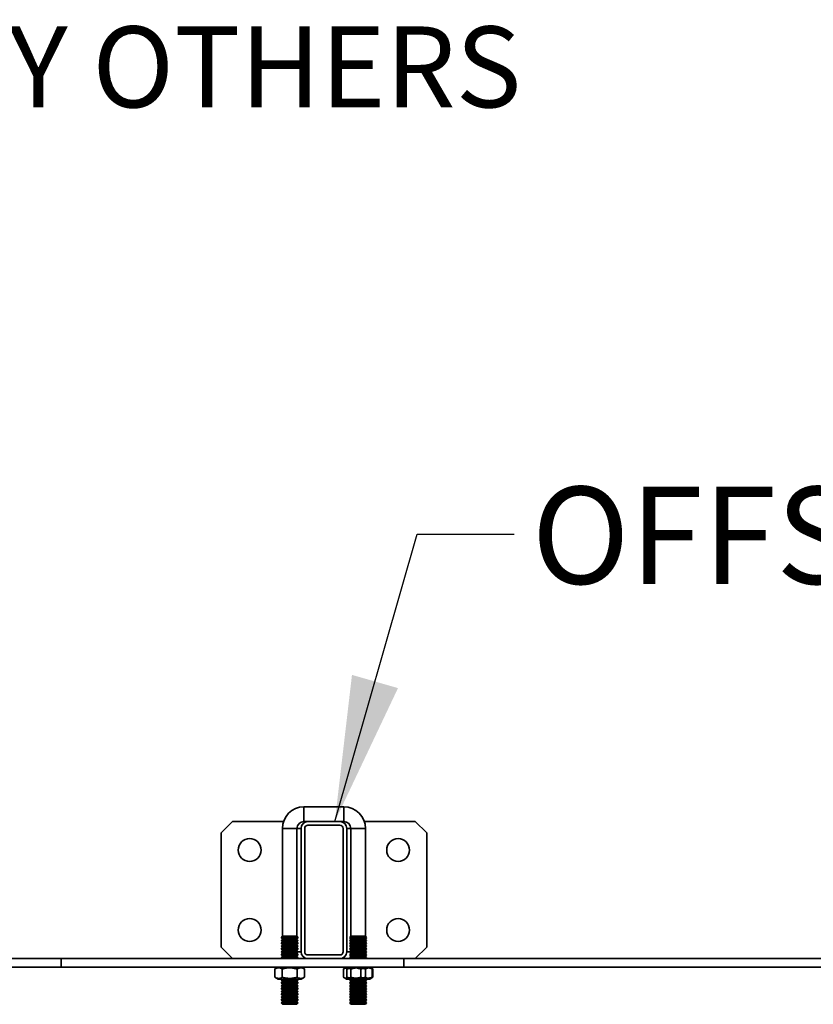
# Model space of a CAD drawing. Units: inches. Extents: x 0.2 to 8.4, y 0.1 to 10.9.
# Drawn here: x 2.8 to 3.8, y 8.2 to 9.5 of the extents above; entities that cross this region are included whole.
import ezdxf

# ---------------------------------------------------------------- set-up
doc = ezdxf.new("R2010")
doc.units = ezdxf.units.IN
doc.header["$MEASUREMENT"] = 0
doc.layers.add('WALL', color=7, linetype='Continuous', lineweight=50)
doc.styles.add('SLDTEXTSTYLE0', font='TXT', dxfattribs={"width": 0.605})
doc.dimstyles.new('SLDDIMSTYLE4', dxfattribs={"dimtxt": 0.18, "dimasz": 0.1875, "dimexe": 0, "dimexo": 0.0625, "dimgap": 0, "dimtad": 0, "dimtih": 1, "dimtoh": 1, "dimdec": 0, "dimrnd": 1e-09, "dimzin": 0, "dimdsep": 46, "dimlunit": 5, "dimtxsty": 'Standard', "dimsah": 1, "dimcen": 0.09, "dimadec": 0, "dimazin": 0, "dimtfac": 0.1875, "dimtdec": 0, "dimtofl": 0, "dimtmove": 0, "dimatfit": 3, "dimfxl": 0, "dimfrac": 2, "dimtolj": 1, "dimtzin": 0, "dimarcsym": 0})

# ---------------------------------------------------------------- blocks, each defined once
blk = doc.blocks.new('SW_NOTE_0')
at = {"layer": 'WALL', "color": 0, "insert": (0, -0.055), "char_height": 1.25, "attachment_point": 1, "style": 'SLDTEXTSTYLE0'}
blk.add_mtext('WITH 1/2" BOLTS AND ANCHORS BY OTHERS', dxfattribs=at)
blk = doc.blocks.new('RECOMMEND ANCHORS')
at = {"layer": 'WALL', "color": 7}
blk.add_blockref('SW_NOTE_0', (0.07, 1.463), dxfattribs=at)

msp = doc.modelspace()

# ---------------------------------------------------------------- linework, layer by layer
at = {"color": 7, "linetype": 'Continuous', "lineweight": 35}
for p, q in [((3.19638172, 8.47784872), (3.14491113, 8.47784872)), ((3.19638172, 8.47784872), (3.14491113, 8.47784872)), ((3.05299937, 8.45902519), (3.03829349, 8.44431931)), ((3.11860445, 8.45902519), (3.05299937, 8.45902519)), ((3.14491113, 8.45902519), (3.15005819, 8.45902519)), ((3.14491113, 8.45902519), (3.15005819, 8.45902519)), ((3.19123466, 8.45902519), (3.15005819, 8.45902519)), ((3.19123466, 8.45431931), (3.15005819, 8.45431931)), ((3.19123466, 8.45902519), (3.19638172, 8.45902519)), ((3.19123466, 8.45902519), (3.19638172, 8.45902519)), ((3.28829349, 8.45902519), (3.2226884, 8.45902519)), ((3.30299937, 8.44431931), (3.28829349, 8.45902519)), ((3.03829349, 8.44431931), (3.03829349, 8.29726049)), ((3.11711702, 8.4500546), (3.11711702, 8.3112899)), ((3.11711702, 8.4500546), (3.11711702, 8.3112899)), ((3.13594055, 8.3112899), (3.13594055, 8.4500546)), ((3.13594055, 8.3112899), (3.13594055, 8.4500546)), ((3.14123466, 8.45020166), (3.14123466, 8.29137813)), ((3.14594055, 8.45020166), (3.14594055, 8.29137813)), ((3.19535231, 8.29137813), (3.19535231, 8.45020166)), ((3.20005819, 8.29137813), (3.20005819, 8.45020166)), ((3.20535231, 8.4500546), (3.20535231, 8.3112899)), ((3.20535231, 8.4500546), (3.20535231, 8.3112899)), ((3.22417584, 8.3112899), (3.22417584, 8.4500546)), ((3.22417584, 8.3112899), (3.22417584, 8.4500546)), ((3.30299937, 8.29726049), (3.30299937, 8.44431931)), ((3.11711702, 8.3112899), (3.11564643, 8.30945166)), ((3.11711702, 8.3112899), (3.11564643, 8.30945166)), ((3.11564643, 8.30945166), (3.11710525, 8.30762813)), ((3.11564643, 8.30945166), (3.11710525, 8.30762813)), ((3.13741113, 8.30945166), (3.11564643, 8.30945166)), ((3.11710525, 8.30762813), (3.11564643, 8.3058046)), ((3.11710525, 8.30762813), (3.11564643, 8.3058046)), ((3.11564643, 8.3058046), (3.11710525, 8.30398107)), ((3.11564643, 8.3058046), (3.11710525, 8.30398107)), ((3.13741113, 8.3058046), (3.11564643, 8.3058046)), ((3.11710525, 8.30398107), (3.11564643, 8.30215754)), ((3.11710525, 8.30398107), (3.11564643, 8.30215754)), ((3.11564643, 8.30215754), (3.11710525, 8.30033401)), ((3.11564643, 8.30215754), (3.11710525, 8.30033401)), ((3.13741113, 8.30215754), (3.11564643, 8.30215754)), ((3.11710525, 8.30762813), (3.13595231, 8.30762813)), ((3.11710525, 8.30398107), (3.13595231, 8.30398107)), ((3.13594055, 8.3112899), (3.11711702, 8.3112899)), ((3.13741113, 8.30945166), (3.13594055, 8.3112899)), ((3.13741113, 8.30945166), (3.13594055, 8.3112899)), ((3.13595231, 8.30762813), (3.13741113, 8.30945166)), ((3.13595231, 8.30762813), (3.13741113, 8.30945166)), ((3.13741113, 8.3058046), (3.13595231, 8.30762813)), ((3.13741113, 8.3058046), (3.13595231, 8.30762813)), ((3.13595231, 8.30398107), (3.13741113, 8.3058046)), ((3.13595231, 8.30398107), (3.13741113, 8.3058046)), ((3.13741113, 8.30215754), (3.13595231, 8.30398107)), ((3.13741113, 8.30215754), (3.13595231, 8.30398107)), ((3.13595231, 8.30033401), (3.13741113, 8.30215754)), ((3.13595231, 8.30033401), (3.13741113, 8.30215754)), ((3.20535231, 8.3112899), (3.20388172, 8.30945166)), ((3.20535231, 8.3112899), (3.20388172, 8.30945166)), ((3.20388172, 8.30945166), (3.20534055, 8.30762813)), ((3.20388172, 8.30945166), (3.20534055, 8.30762813)), ((3.20388172, 8.30945166), (3.22564643, 8.30945166)), ((3.20534055, 8.30762813), (3.20388172, 8.3058046)), ((3.20534055, 8.30762813), (3.20388172, 8.3058046)), ((3.20388172, 8.3058046), (3.20534055, 8.30398107)), ((3.20388172, 8.3058046), (3.20534055, 8.30398107)), ((3.20388172, 8.3058046), (3.22564643, 8.3058046)), ((3.20534055, 8.30398107), (3.20388172, 8.30215754)), ((3.20534055, 8.30398107), (3.20388172, 8.30215754)), ((3.20388172, 8.30215754), (3.20534055, 8.30033401)), ((3.20388172, 8.30215754), (3.20534055, 8.30033401)), ((3.20388172, 8.30215754), (3.22564643, 8.30215754)), ((3.20534055, 8.30762813), (3.2241876, 8.30762813)), ((3.20534055, 8.30398107), (3.2241876, 8.30398107)), ((3.20535231, 8.3112899), (3.22417584, 8.3112899)), ((3.22564643, 8.30945166), (3.22417584, 8.3112899)), ((3.22564643, 8.30945166), (3.22417584, 8.3112899)), ((3.2241876, 8.30762813), (3.22564643, 8.30945166)), ((3.2241876, 8.30762813), (3.22564643, 8.30945166)), ((3.22564643, 8.3058046), (3.2241876, 8.30762813)), ((3.22564643, 8.3058046), (3.2241876, 8.30762813)), ((3.2241876, 8.30398107), (3.22564643, 8.3058046)), ((3.2241876, 8.30398107), (3.22564643, 8.3058046)), ((3.22564643, 8.30215754), (3.2241876, 8.30398107)), ((3.22564643, 8.30215754), (3.2241876, 8.30398107)), ((3.2241876, 8.30033401), (3.22564643, 8.30215754)), ((3.2241876, 8.30033401), (3.22564643, 8.30215754)), ((3.03829349, 8.29726049), (3.05299937, 8.2825546)), ((3.11710525, 8.30033401), (3.11564643, 8.29851049)), ((3.11710525, 8.30033401), (3.11564643, 8.29851049)), ((3.11564643, 8.29851049), (3.11710525, 8.29668696)), ((3.11564643, 8.29851049), (3.11710525, 8.29668696)), ((3.13741113, 8.29851049), (3.11564643, 8.29851049)), ((3.11710525, 8.29668696), (3.11564643, 8.29486343)), ((3.11710525, 8.29668696), (3.11564643, 8.29486343)), ((3.11564643, 8.29486343), (3.11710525, 8.2930399)), ((3.11564643, 8.29486343), (3.11710525, 8.2930399)), ((3.13741113, 8.29486343), (3.11564643, 8.29486343)), ((3.11710525, 8.2930399), (3.11564643, 8.29121637)), ((3.11710525, 8.2930399), (3.11564643, 8.29121637)), ((3.11564643, 8.29121637), (3.11710525, 8.28939284)), ((3.11564643, 8.29121637), (3.11710525, 8.28939284)), ((3.13741113, 8.29121637), (3.11564643, 8.29121637)), ((3.11710525, 8.28939284), (3.11564643, 8.28756931)), ((3.11710525, 8.28939284), (3.11564643, 8.28756931)), ((3.11710525, 8.30033401), (3.13595231, 8.30033401)), ((3.11710525, 8.29668696), (3.13595231, 8.29668696)), ((3.11710525, 8.2930399), (3.13595231, 8.2930399)), ((3.11710525, 8.28939284), (3.13595231, 8.28939284)), ((3.13741113, 8.29851049), (3.13595231, 8.30033401)), ((3.13741113, 8.29851049), (3.13595231, 8.30033401)), ((3.13595231, 8.29668696), (3.13741113, 8.29851049)), ((3.13595231, 8.29668696), (3.13741113, 8.29851049)), ((3.13741113, 8.29486343), (3.13595231, 8.29668696)), ((3.13741113, 8.29486343), (3.13595231, 8.29668696)), ((3.13595231, 8.2930399), (3.13741113, 8.29486343)), ((3.13595231, 8.2930399), (3.13741113, 8.29486343)), ((3.13741113, 8.29121637), (3.13595231, 8.2930399)), ((3.13741113, 8.29121637), (3.13595231, 8.2930399)), ((3.13595231, 8.28939284), (3.13741113, 8.29121637)), ((3.13595231, 8.28939284), (3.13741113, 8.29121637)), ((3.13741113, 8.28756931), (3.13595231, 8.28939284)), ((3.13741113, 8.28756931), (3.13595231, 8.28939284)), ((3.20534055, 8.30033401), (3.20388172, 8.29851049)), ((3.20534055, 8.30033401), (3.20388172, 8.29851049)), ((3.20388172, 8.29851049), (3.20534055, 8.29668696)), ((3.20388172, 8.29851049), (3.20534055, 8.29668696)), ((3.20388172, 8.29851049), (3.22564643, 8.29851049)), ((3.20534055, 8.29668696), (3.20388172, 8.29486343)), ((3.20534055, 8.29668696), (3.20388172, 8.29486343)), ((3.20388172, 8.29486343), (3.20534055, 8.2930399)), ((3.20388172, 8.29486343), (3.20534055, 8.2930399)), ((3.20388172, 8.29486343), (3.22564643, 8.29486343)), ((3.20534055, 8.2930399), (3.20388172, 8.29121637)), ((3.20534055, 8.2930399), (3.20388172, 8.29121637)), ((3.20388172, 8.29121637), (3.20534055, 8.28939284)), ((3.20388172, 8.29121637), (3.20534055, 8.28939284)), ((3.20388172, 8.29121637), (3.22564643, 8.29121637)), ((3.20534055, 8.28939284), (3.20388172, 8.28756931)), ((3.20534055, 8.28939284), (3.20388172, 8.28756931)), ((3.20534055, 8.30033401), (3.2241876, 8.30033401)), ((3.20534055, 8.29668696), (3.2241876, 8.29668696)), ((3.20534055, 8.2930399), (3.2241876, 8.2930399)), ((3.20534055, 8.28939284), (3.2241876, 8.28939284)), ((3.22564643, 8.29851049), (3.2241876, 8.30033401)), ((3.22564643, 8.29851049), (3.2241876, 8.30033401)), ((3.2241876, 8.29668696), (3.22564643, 8.29851049)), ((3.2241876, 8.29668696), (3.22564643, 8.29851049)), ((3.22564643, 8.29486343), (3.2241876, 8.29668696)), ((3.22564643, 8.29486343), (3.2241876, 8.29668696)), ((3.2241876, 8.2930399), (3.22564643, 8.29486343)), ((3.2241876, 8.2930399), (3.22564643, 8.29486343)), ((3.22564643, 8.29121637), (3.2241876, 8.2930399)), ((3.22564643, 8.29121637), (3.2241876, 8.2930399)), ((3.2241876, 8.28939284), (3.22564643, 8.29121637)), ((3.2241876, 8.28939284), (3.22564643, 8.29121637)), ((3.22564643, 8.28756931), (3.2241876, 8.28939284)), ((3.22564643, 8.28756931), (3.2241876, 8.28939284)), ((3.28829349, 8.2825546), (3.30299937, 8.29726049)), ((3.15005819, 8.2825546), (1.5735876, 8.2825546)), ((2.83241113, 8.27152519), (2.83241113, 8.2825546)), ((3.15005819, 8.2825546), (2.83241113, 8.2825546)), ((3.11564643, 8.28756931), (3.11710525, 8.28574578)), ((3.11564643, 8.28756931), (3.11710525, 8.28574578)), ((3.13741113, 8.28756931), (3.11564643, 8.28756931)), ((3.11710525, 8.28574578), (3.11564643, 8.28392225)), ((3.11710525, 8.28574578), (3.11564643, 8.28392225)), ((3.11564643, 8.28392225), (3.11674055, 8.2825546)), ((3.11564643, 8.28392225), (3.11674055, 8.2825546)), ((3.13741113, 8.28392225), (3.11564643, 8.28392225)), ((3.11710525, 8.28574578), (3.13595231, 8.28574578)), ((3.13595231, 8.28574578), (3.13741113, 8.28756931)), ((3.13595231, 8.28574578), (3.13741113, 8.28756931)), ((3.13741113, 8.28392225), (3.13595231, 8.28574578)), ((3.13741113, 8.28392225), (3.13595231, 8.28574578)), ((3.13631702, 8.2825546), (3.13741113, 8.28392225)), ((3.13631702, 8.2825546), (3.13741113, 8.28392225)), ((3.13650004, 8.2825546), (3.1364184, 8.28268133)), ((3.15005819, 8.28726049), (3.19123466, 8.28726049)), ((3.15005819, 8.2825546), (3.19123466, 8.2825546)), ((3.2735876, 8.2825546), (3.19123466, 8.2825546)), ((4.53241113, 8.2825546), (3.19123466, 8.2825546)), ((3.20388172, 8.28756931), (3.20534055, 8.28574578)), ((3.20388172, 8.28756931), (3.20534055, 8.28574578)), ((3.20388172, 8.28756931), (3.22564643, 8.28756931)), ((3.20534055, 8.28574578), (3.20388172, 8.28392225)), ((3.20534055, 8.28574578), (3.20388172, 8.28392225)), ((3.20388172, 8.28392225), (3.20497584, 8.2825546)), ((3.20388172, 8.28392225), (3.20497584, 8.2825546)), ((3.20388172, 8.28392225), (3.22564643, 8.28392225)), ((3.20487445, 8.28268133), (3.20479282, 8.2825546)), ((3.20534055, 8.28574578), (3.2241876, 8.28574578)), ((3.2241876, 8.28574578), (3.22564643, 8.28756931)), ((3.2241876, 8.28574578), (3.22564643, 8.28756931)), ((3.22564643, 8.28392225), (3.2241876, 8.28574578)), ((3.22564643, 8.28392225), (3.2241876, 8.28574578)), ((3.22455231, 8.2825546), (3.22564643, 8.28392225)), ((3.22455231, 8.2825546), (3.22564643, 8.28392225)), ((3.2735876, 8.27152519), (3.2735876, 8.2825546)), ((3.2735876, 8.27152519), (1.45005819, 8.27152519)), ((4.65594055, 8.27152519), (2.83241113, 8.27152519)), ((3.11152878, 8.27152519), (3.10751037, 8.26920516)), ((3.11152878, 8.27152519), (3.10751037, 8.26920516)), ((3.10751037, 8.26920505), (3.10751037, 8.25855121)), ((3.11709291, 8.26920505), (3.11709291, 8.25855121)), ((3.13611132, 8.26920505), (3.13611132, 8.25855121)), ((3.14554719, 8.26920516), (3.14152878, 8.27152519)), ((3.14554719, 8.26920516), (3.14152878, 8.27152519)), ((3.14554719, 8.26920505), (3.14554719, 8.25855121)), ((3.19976408, 8.27152519), (3.19574567, 8.26920516)), ((3.19574567, 8.26920505), (3.19574567, 8.25855121)), ((3.19976408, 8.27152519), (3.19799268, 8.27050248)), ((3.20033574, 8.26920505), (3.20033574, 8.25855121)), ((3.20532821, 8.26920505), (3.20532821, 8.25855121)), ((3.21828059, 8.26920505), (3.21828059, 8.25855121)), ((3.22434662, 8.26920505), (3.22434662, 8.25855121)), ((3.23153547, 8.27050248), (3.22976408, 8.27152519)), ((3.23378248, 8.26920516), (3.22976408, 8.27152519)), ((3.23270893, 8.26920505), (3.23270893, 8.25855121)), ((3.23378248, 8.26920505), (3.23378248, 8.25855121)), ((3.10751037, 8.2585511), (3.11152878, 8.25623107)), ((3.10751037, 8.2585511), (3.11152878, 8.25623107)), ((3.11152878, 8.25623107), (3.12652878, 8.25623107)), ((3.11683466, 8.25623107), (3.11564643, 8.25474578)), ((3.11683466, 8.25623107), (3.11564643, 8.25474578)), ((3.11564643, 8.25474578), (3.11710525, 8.25292225)), ((3.11564643, 8.25474578), (3.11710525, 8.25292225)), ((3.13741113, 8.25474578), (3.11564643, 8.25474578)), ((3.11710525, 8.25292225), (3.11564643, 8.25109872)), ((3.11710525, 8.25292225), (3.11564643, 8.25109872)), ((3.11564643, 8.25109872), (3.11710525, 8.24927519)), ((3.11564643, 8.25109872), (3.11710525, 8.24927519)), ((3.13741113, 8.25109872), (3.11564643, 8.25109872)), ((3.11710525, 8.25292225), (3.13595231, 8.25292225)), ((3.12652878, 8.25623107), (3.14152878, 8.25623107)), ((3.13595231, 8.25292225), (3.13741113, 8.25474578)), ((3.13595231, 8.25292225), (3.13741113, 8.25474578)), ((3.13741113, 8.25109872), (3.13595231, 8.25292225)), ((3.13741113, 8.25109872), (3.13595231, 8.25292225)), ((3.13595231, 8.24927519), (3.13741113, 8.25109872)), ((3.13595231, 8.24927519), (3.13741113, 8.25109872)), ((3.13741113, 8.25474578), (3.1362229, 8.25623107)), ((3.13741113, 8.25474578), (3.1362229, 8.25623107)), ((3.14152878, 8.25623107), (3.14554719, 8.2585511)), ((3.14152878, 8.25623107), (3.14554719, 8.2585511)), ((3.19574567, 8.2585511), (3.19976408, 8.25623107)), ((3.19796947, 8.25726719), (3.19976408, 8.25623107)), ((3.19976408, 8.25623107), (3.2244859, 8.25623107)), ((3.19976408, 8.25623107), (3.21476408, 8.25623107)), ((3.20506996, 8.25623107), (3.20388172, 8.25474578)), ((3.20506996, 8.25623107), (3.20388172, 8.25474578)), ((3.20388172, 8.25474578), (3.20534055, 8.25292225)), ((3.20388172, 8.25474578), (3.20534055, 8.25292225)), ((3.20388172, 8.25474578), (3.22564643, 8.25474578)), ((3.20534055, 8.25292225), (3.20388172, 8.25109872)), ((3.20534055, 8.25292225), (3.20388172, 8.25109872)), ((3.20388172, 8.25109872), (3.20534055, 8.24927519)), ((3.20388172, 8.25109872), (3.20534055, 8.24927519)), ((3.20388172, 8.25109872), (3.22564643, 8.25109872)), ((3.20534055, 8.25292225), (3.2241876, 8.25292225)), ((3.21476408, 8.25623107), (3.22976408, 8.25623107)), ((3.2241876, 8.25292225), (3.22564643, 8.25474578)), ((3.2241876, 8.25292225), (3.22564643, 8.25474578)), ((3.22564643, 8.25109872), (3.2241876, 8.25292225)), ((3.22564643, 8.25109872), (3.2241876, 8.25292225)), ((3.2241876, 8.24927519), (3.22564643, 8.25109872)), ((3.2241876, 8.24927519), (3.22564643, 8.25109872)), ((3.22564643, 8.25474578), (3.22445819, 8.25623107)), ((3.22564643, 8.25474578), (3.22445819, 8.25623107)), ((3.2244859, 8.25623107), (3.22976408, 8.25623107)), ((3.22976408, 8.25623107), (3.23378248, 8.2585511)), ((3.22976408, 8.25623107), (3.23155868, 8.25726719)), ((3.11710525, 8.24927519), (3.11564643, 8.24745166)), ((3.11710525, 8.24927519), (3.11564643, 8.24745166)), ((3.11564643, 8.24745166), (3.11710525, 8.24562813)), ((3.11564643, 8.24745166), (3.11710525, 8.24562813)), ((3.13741113, 8.24745166), (3.11564643, 8.24745166)), ((3.11710525, 8.24562813), (3.11564643, 8.2438046)), ((3.11710525, 8.24562813), (3.11564643, 8.2438046)), ((3.11564643, 8.2438046), (3.11710525, 8.24198107)), ((3.11564643, 8.2438046), (3.11710525, 8.24198107)), ((3.13741113, 8.2438046), (3.11564643, 8.2438046)), ((3.11710525, 8.24198107), (3.11564643, 8.24015754)), ((3.11710525, 8.24198107), (3.11564643, 8.24015754)), ((3.11564643, 8.24015754), (3.11710525, 8.23833401)), ((3.11564643, 8.24015754), (3.11710525, 8.23833401)), ((3.13741113, 8.24015754), (3.11564643, 8.24015754)), ((3.11710525, 8.23833401), (3.11564643, 8.23651049)), ((3.11710525, 8.23833401), (3.11564643, 8.23651049)), ((3.11710525, 8.24927519), (3.13595231, 8.24927519)), ((3.11710525, 8.24562813), (3.13595231, 8.24562813)), ((3.11710525, 8.24198107), (3.13595231, 8.24198107)), ((3.11710525, 8.23833401), (3.13595231, 8.23833401)), ((3.13741113, 8.24745166), (3.13595231, 8.24927519)), ((3.13741113, 8.24745166), (3.13595231, 8.24927519)), ((3.13595231, 8.24562813), (3.13741113, 8.24745166)), ((3.13595231, 8.24562813), (3.13741113, 8.24745166)), ((3.13741113, 8.2438046), (3.13595231, 8.24562813)), ((3.13741113, 8.2438046), (3.13595231, 8.24562813)), ((3.13595231, 8.24198107), (3.13741113, 8.2438046)), ((3.13595231, 8.24198107), (3.13741113, 8.2438046)), ((3.13741113, 8.24015754), (3.13595231, 8.24198107)), ((3.13741113, 8.24015754), (3.13595231, 8.24198107)), ((3.13595231, 8.23833401), (3.13741113, 8.24015754)), ((3.13595231, 8.23833401), (3.13741113, 8.24015754)), ((3.13741113, 8.23651049), (3.13595231, 8.23833401)), ((3.13741113, 8.23651049), (3.13595231, 8.23833401)), ((3.20534055, 8.24927519), (3.20388172, 8.24745166)), ((3.20534055, 8.24927519), (3.20388172, 8.24745166)), ((3.20388172, 8.24745166), (3.20534055, 8.24562813)), ((3.20388172, 8.24745166), (3.20534055, 8.24562813)), ((3.20388172, 8.24745166), (3.22564643, 8.24745166)), ((3.20534055, 8.24562813), (3.20388172, 8.2438046)), ((3.20534055, 8.24562813), (3.20388172, 8.2438046)), ((3.20388172, 8.2438046), (3.20534055, 8.24198107)), ((3.20388172, 8.2438046), (3.20534055, 8.24198107)), ((3.20388172, 8.2438046), (3.22564643, 8.2438046)), ((3.20534055, 8.24198107), (3.20388172, 8.24015754)), ((3.20534055, 8.24198107), (3.20388172, 8.24015754)), ((3.20388172, 8.24015754), (3.20534055, 8.23833401)), ((3.20388172, 8.24015754), (3.20534055, 8.23833401)), ((3.20388172, 8.24015754), (3.22564643, 8.24015754)), ((3.20534055, 8.23833401), (3.20388172, 8.23651049)), ((3.20534055, 8.23833401), (3.20388172, 8.23651049)), ((3.20534055, 8.24927519), (3.2241876, 8.24927519)), ((3.20534055, 8.24562813), (3.2241876, 8.24562813)), ((3.20534055, 8.24198107), (3.2241876, 8.24198107)), ((3.20534055, 8.23833401), (3.2241876, 8.23833401)), ((3.22564643, 8.24745166), (3.2241876, 8.24927519)), ((3.22564643, 8.24745166), (3.2241876, 8.24927519)), ((3.2241876, 8.24562813), (3.22564643, 8.24745166)), ((3.2241876, 8.24562813), (3.22564643, 8.24745166)), ((3.22564643, 8.2438046), (3.2241876, 8.24562813)), ((3.22564643, 8.2438046), (3.2241876, 8.24562813)), ((3.2241876, 8.24198107), (3.22564643, 8.2438046)), ((3.2241876, 8.24198107), (3.22564643, 8.2438046)), ((3.22564643, 8.24015754), (3.2241876, 8.24198107)), ((3.22564643, 8.24015754), (3.2241876, 8.24198107)), ((3.2241876, 8.23833401), (3.22564643, 8.24015754)), ((3.2241876, 8.23833401), (3.22564643, 8.24015754)), ((3.22564643, 8.23651049), (3.2241876, 8.23833401)), ((3.22564643, 8.23651049), (3.2241876, 8.23833401)), ((3.11564643, 8.23651049), (3.11710525, 8.23468696)), ((3.11564643, 8.23651049), (3.11710525, 8.23468696)), ((3.13741113, 8.23651049), (3.11564643, 8.23651049)), ((3.11710525, 8.23468696), (3.11564643, 8.23286343)), ((3.11710525, 8.23468696), (3.11564643, 8.23286343)), ((3.11564643, 8.23286343), (3.11710525, 8.2310399)), ((3.11564643, 8.23286343), (3.11710525, 8.2310399)), ((3.13741113, 8.23286343), (3.11564643, 8.23286343)), ((3.11710525, 8.2310399), (3.11564643, 8.22921637)), ((3.11710525, 8.2310399), (3.11564643, 8.22921637)), ((3.11564643, 8.22921637), (3.11710525, 8.22739284)), ((3.11564643, 8.22921637), (3.11710525, 8.22739284)), ((3.13741113, 8.22921637), (3.11564643, 8.22921637)), ((3.11710525, 8.22739284), (3.11564643, 8.22556931)), ((3.11710525, 8.22739284), (3.11564643, 8.22556931)), ((3.11564643, 8.22556931), (3.11711702, 8.22373107)), ((3.11564643, 8.22556931), (3.11711702, 8.22373107)), ((3.13741113, 8.22556931), (3.11564643, 8.22556931)), ((3.11710525, 8.23468696), (3.13595231, 8.23468696)), ((3.11710525, 8.2310399), (3.13595231, 8.2310399)), ((3.11710525, 8.22739284), (3.13595231, 8.22739284)), ((3.13594055, 8.22373107), (3.13741113, 8.22556931)), ((3.13594055, 8.22373107), (3.13741113, 8.22556931)), ((3.13595231, 8.23468696), (3.13741113, 8.23651049)), ((3.13595231, 8.23468696), (3.13741113, 8.23651049)), ((3.13741113, 8.23286343), (3.13595231, 8.23468696)), ((3.13741113, 8.23286343), (3.13595231, 8.23468696)), ((3.13595231, 8.2310399), (3.13741113, 8.23286343)), ((3.13595231, 8.2310399), (3.13741113, 8.23286343)), ((3.13741113, 8.22921637), (3.13595231, 8.2310399)), ((3.13741113, 8.22921637), (3.13595231, 8.2310399)), ((3.13595231, 8.22739284), (3.13741113, 8.22921637)), ((3.13595231, 8.22739284), (3.13741113, 8.22921637)), ((3.13741113, 8.22556931), (3.13595231, 8.22739284)), ((3.13741113, 8.22556931), (3.13595231, 8.22739284)), ((3.20388172, 8.23651049), (3.20534055, 8.23468696)), ((3.20388172, 8.23651049), (3.20534055, 8.23468696)), ((3.20388172, 8.23651049), (3.22564643, 8.23651049)), ((3.20534055, 8.23468696), (3.20388172, 8.23286343)), ((3.20534055, 8.23468696), (3.20388172, 8.23286343)), ((3.20388172, 8.23286343), (3.20534055, 8.2310399)), ((3.20388172, 8.23286343), (3.20534055, 8.2310399)), ((3.20388172, 8.23286343), (3.22564643, 8.23286343)), ((3.20534055, 8.2310399), (3.20388172, 8.22921637)), ((3.20534055, 8.2310399), (3.20388172, 8.22921637)), ((3.20388172, 8.22921637), (3.20534055, 8.22739284)), ((3.20388172, 8.22921637), (3.20534055, 8.22739284)), ((3.20388172, 8.22921637), (3.22564643, 8.22921637)), ((3.20534055, 8.22739284), (3.20388172, 8.22556931)), ((3.20534055, 8.22739284), (3.20388172, 8.22556931)), ((3.20388172, 8.22556931), (3.20535231, 8.22373107)), ((3.20388172, 8.22556931), (3.20535231, 8.22373107)), ((3.20388172, 8.22556931), (3.22564643, 8.22556931)), ((3.20534055, 8.23468696), (3.2241876, 8.23468696)), ((3.20534055, 8.2310399), (3.2241876, 8.2310399)), ((3.20534055, 8.22739284), (3.2241876, 8.22739284)), ((3.22417584, 8.22373107), (3.22564643, 8.22556931)), ((3.22417584, 8.22373107), (3.22564643, 8.22556931)), ((3.2241876, 8.23468696), (3.22564643, 8.23651049)), ((3.2241876, 8.23468696), (3.22564643, 8.23651049)), ((3.22564643, 8.23286343), (3.2241876, 8.23468696)), ((3.22564643, 8.23286343), (3.2241876, 8.23468696)), ((3.2241876, 8.2310399), (3.22564643, 8.23286343)), ((3.2241876, 8.2310399), (3.22564643, 8.23286343)), ((3.22564643, 8.22921637), (3.2241876, 8.2310399)), ((3.22564643, 8.22921637), (3.2241876, 8.2310399)), ((3.2241876, 8.22739284), (3.22564643, 8.22921637)), ((3.2241876, 8.22739284), (3.22564643, 8.22921637)), ((3.22564643, 8.22556931), (3.2241876, 8.22739284)), ((3.22564643, 8.22556931), (3.2241876, 8.22739284)), ((3.13594055, 8.22373107), (3.11711702, 8.22373107)), ((3.20535231, 8.22373107), (3.22417584, 8.22373107))]:
    msp.add_line(p, q, dxfattribs=at)
at = {"color": 8, "linetype": 'Continuous', "lineweight": 35}
for p, q in [((3.14491113, 8.45902519), (3.14491113, 8.47784872)), ((3.19638172, 8.45902519), (3.19638172, 8.47784872)), ((3.13594055, 8.4500546), (3.11711702, 8.4500546)), ((3.14123466, 8.45020166), (3.13594175, 8.45020166)), ((3.20005819, 8.45020166), (3.2053511, 8.45020166)), ((3.20535231, 8.4500546), (3.22417584, 8.4500546)), ((3.14123466, 8.29137813), (3.13728172, 8.29137813)), ((3.20005819, 8.29137813), (3.20401113, 8.29137813))]:
    msp.add_line(p, q, dxfattribs=at)
at = {"color": 7, "linetype": 'Continuous', "lineweight": 35}
for centre in [(3.07505819, 8.42226049), (3.26623466, 8.42226049), (3.07505819, 8.31931931), (3.26623466, 8.31931931)]:
    msp.add_circle(centre, 0.01470588, dxfattribs=at)
for centre, radius, start, end in [((3.14491113, 8.4500546), 0.02779412, 90, 180), ((3.19638172, 8.4500546), 0.02779412, 0, 90), ((3.14491113, 8.4500546), 0.00897059, 90, 180), ((3.15005819, 8.45020166), 0.00882353, 90, 180), ((3.15005819, 8.45020166), 0.00411765, 90, 180), ((3.19123466, 8.45020166), 0.00882353, 0, 90), ((3.19123466, 8.45020166), 0.00411765, 0, 90), ((3.19638172, 8.4500546), 0.00897059, 0, 90), ((3.15005819, 8.29137813), 0.00882353, 180, 270), ((3.15005819, 8.29137813), 0.00411765, 180, 270), ((3.19123466, 8.29137813), 0.00411765, 270, 0), ((3.19123466, 8.29137813), 0.00882353, 270, 0)]:
    msp.add_arc(centre, radius, start, end, dxfattribs=at)
for points, knots in [([(3.10751037, 8.26920505), (3.10834197, 8.26963143), (3.10959884, 8.27027584), (3.11132651, 8.27064648), (3.11295066, 8.27072165), (3.11489666, 8.27034099), (3.11635637, 8.269586), (3.11709291, 8.26920505)], [0, 0, 0, 0, 0.2645345564, 0.3998119095, 0.5350648514, 0.7654021733, 1, 1, 1, 1]), ([(3.10751037, 8.26920505), (3.10834197, 8.26963143), (3.10959884, 8.27027584), (3.11132651, 8.27064648), (3.11295066, 8.27072165), (3.11489666, 8.27034099), (3.11635637, 8.269586), (3.11709291, 8.26920505)], [0, 0, 0, 0, 0.2645345564, 0.3998119095, 0.5350648514, 0.7654021733, 1, 1, 1, 1]), ([(3.11709291, 8.26920505), (3.1187434, 8.26963143), (3.1212379, 8.27027585), (3.12466681, 8.27064649), (3.12789027, 8.27072165), (3.13175246, 8.27034098), (3.13464952, 8.269586), (3.13611132, 8.26920505)], [0, 0, 0, 0, 0.2645359703, 0.3998140873, 0.5350677929, 0.7654036913, 1, 1, 1, 1]), ([(3.11709291, 8.26920505), (3.1187434, 8.26963143), (3.1212379, 8.27027585), (3.12466681, 8.27064649), (3.12789027, 8.27072165), (3.13175246, 8.27034098), (3.13464952, 8.269586), (3.13611132, 8.26920505)], [0, 0, 0, 0, 0.2645359703, 0.3998140873, 0.5350677929, 0.7654036913, 1, 1, 1, 1]), ([(3.13611132, 8.26920505), (3.13693021, 8.26963106), (3.13816624, 8.27027408), (3.1398673, 8.27064799), (3.14146668, 8.27072115), (3.14338455, 8.27034125), (3.14482192, 8.26958609), (3.14554719, 8.26920505)], [0, 0, 0, 0, 0.2645333453, 0.3992871804, 0.5350671843, 0.7654033517, 1, 1, 1, 1]), ([(3.13611132, 8.26920505), (3.13693021, 8.26963106), (3.13816624, 8.27027408), (3.1398673, 8.27064799), (3.14146668, 8.27072115), (3.14338455, 8.27034125), (3.14482192, 8.26958609), (3.14554719, 8.26920505)], [0, 0, 0, 0, 0.2645333453, 0.3992871804, 0.5350671843, 0.7654033517, 1, 1, 1, 1]), ([(3.19574567, 8.26920505), (3.19657727, 8.26963143), (3.19783413, 8.27027584), (3.1995618, 8.27064648), (3.20118596, 8.27072165), (3.20313195, 8.27034099), (3.20459166, 8.269586), (3.20532821, 8.26920505)], [0, 0, 0, 0, 0.2645345564, 0.3998119095, 0.5350648514, 0.7654021733, 1, 1, 1, 1]), ([(3.19800453, 8.27048196), (3.19807566, 8.2705292), (3.19830715, 8.27068293), (3.19881536, 8.2707063), (3.19952967, 8.27034582), (3.20006541, 8.26958762), (3.20033574, 8.26920505)], [0, 0, 0, 0, 0.09112246354, 0.29655739255, 0.64505564592, 1, 1, 1, 1]), ([(3.20033574, 8.26920505), (3.20189304, 8.26963143), (3.20424672, 8.27027584), (3.20748206, 8.27064648), (3.21052356, 8.27072165), (3.21416775, 8.27034099), (3.21690129, 8.269586), (3.21828059, 8.26920505)], [0, 0, 0, 0, 0.2645345564, 0.3998119095, 0.5350648514, 0.7654021733, 1, 1, 1, 1]), ([(3.20532821, 8.26920505), (3.20697869, 8.26963143), (3.20947319, 8.27027585), (3.2129021, 8.27064649), (3.21612556, 8.27072165), (3.21998775, 8.27034098), (3.22288481, 8.269586), (3.22434662, 8.26920505)], [0, 0, 0, 0, 0.2645359703, 0.3998140873, 0.5350677929, 0.7654036913, 1, 1, 1, 1]), ([(3.21828059, 8.26920505), (3.21953273, 8.26963143), (3.22142519, 8.27027585), (3.22402654, 8.27064649), (3.22647202, 8.27072165), (3.22940207, 8.27034098), (3.23159993, 8.269586), (3.23270893, 8.26920505)], [0, 0, 0, 0, 0.2645359703, 0.3998140873, 0.5350677929, 0.7654036913, 1, 1, 1, 1]), ([(3.22434662, 8.26920505), (3.22516551, 8.26963106), (3.22640154, 8.27027408), (3.2281026, 8.27064799), (3.22970197, 8.27072115), (3.23161984, 8.27034125), (3.23305721, 8.26958609), (3.23378248, 8.26920505)], [0, 0, 0, 0, 0.2645333453, 0.3992871804, 0.5350671843, 0.7654033517, 1, 1, 1, 1]), ([(3.23270893, 8.26920505), (3.23240416, 8.26964999), (3.23201353, 8.27022028), (3.2316119, 8.27043481), (3.23152362, 8.27048196)], [0, 0, 0, 0, 0.7801944935, 1, 1, 1, 1]), ([(3.11709291, 8.25855121), (3.11626131, 8.25812484), (3.11500445, 8.25748042), (3.11327678, 8.25710978), (3.11165262, 8.25703461), (3.10970663, 8.25741528), (3.10824692, 8.25817026), (3.10751037, 8.25855121)], [0, 0, 0, 0, 0.2645345564, 0.3998119095, 0.5350648514, 0.7654021733, 1, 1, 1, 1]), ([(3.11709291, 8.25855121), (3.11626131, 8.25812484), (3.11500445, 8.25748042), (3.11327678, 8.25710978), (3.11165262, 8.25703461), (3.10970663, 8.25741528), (3.10824692, 8.25817026), (3.10751037, 8.25855121)], [0, 0, 0, 0, 0.2645345564, 0.3998119095, 0.5350648514, 0.7654021733, 1, 1, 1, 1]), ([(3.13611132, 8.25855121), (3.13446084, 8.25812483), (3.13196634, 8.25748042), (3.12853743, 8.25710978), (3.12531397, 8.25703461), (3.12145178, 8.25741528), (3.11855472, 8.25817026), (3.11709291, 8.25855121)], [0, 0, 0, 0, 0.2645359703, 0.3998140873, 0.5350677929, 0.7654036913, 1, 1, 1, 1]), ([(3.13611132, 8.25855121), (3.13446084, 8.25812483), (3.13196634, 8.25748042), (3.12853743, 8.25710978), (3.12531397, 8.25703461), (3.12145178, 8.25741528), (3.11855472, 8.25817026), (3.11709291, 8.25855121)], [0, 0, 0, 0, 0.2645359703, 0.3998140873, 0.5350677929, 0.7654036913, 1, 1, 1, 1]), ([(3.14554719, 8.25855121), (3.1447283, 8.2581252), (3.14349227, 8.25748219), (3.14179121, 8.25710828), (3.14019183, 8.25703511), (3.13827397, 8.25741502), (3.13683659, 8.25817017), (3.13611132, 8.25855121)], [0, 0, 0, 0, 0.2645333453, 0.3992871804, 0.5350671843, 0.7654033517, 1, 1, 1, 1]), ([(3.14554719, 8.25855121), (3.1447283, 8.2581252), (3.14349227, 8.25748219), (3.14179121, 8.25710828), (3.14019183, 8.25703511), (3.13827397, 8.25741502), (3.13683659, 8.25817017), (3.13611132, 8.25855121)], [0, 0, 0, 0, 0.2645333453, 0.3992871804, 0.5350671843, 0.7654033517, 1, 1, 1, 1]), ([(3.20532821, 8.25855121), (3.20449661, 8.25812484), (3.20323975, 8.25748042), (3.20151208, 8.25710978), (3.19988792, 8.25703461), (3.19794192, 8.25741528), (3.19648221, 8.25817026), (3.19574567, 8.25855121)], [0, 0, 0, 0, 0.2645345564, 0.3998119095, 0.5350648514, 0.7654021733, 1, 1, 1, 1]), ([(3.20033574, 8.25855121), (3.20003052, 8.25812323), (3.19956982, 8.25747723), (3.19893616, 8.25711741), (3.19846319, 8.2570161), (3.19815356, 8.25722642), (3.19800442, 8.25732772)], [0, 0, 0, 0, 0.4000545454, 0.6038431612, 0.809183655, 1, 1, 1, 1]), ([(3.21828059, 8.25855121), (3.21672329, 8.25812484), (3.21436961, 8.25748042), (3.21113427, 8.25710978), (3.20809277, 8.25703461), (3.20444858, 8.25741528), (3.20171503, 8.25817026), (3.20033574, 8.25855121)], [0, 0, 0, 0, 0.2645345564, 0.3998119095, 0.5350648514, 0.7654021733, 1, 1, 1, 1]), ([(3.22434662, 8.25855121), (3.22269614, 8.25812483), (3.22020163, 8.25748042), (3.21677272, 8.25710978), (3.21354926, 8.25703461), (3.20968707, 8.25741528), (3.20679001, 8.25817026), (3.20532821, 8.25855121)], [0, 0, 0, 0, 0.2645359703, 0.3998140873, 0.5350677929, 0.7654036913, 1, 1, 1, 1]), ([(3.23270893, 8.25855121), (3.23145679, 8.25812483), (3.22956433, 8.25748042), (3.22696298, 8.25710978), (3.2245175, 8.25703461), (3.22158745, 8.25741528), (3.21938959, 8.25817026), (3.21828059, 8.25855121)], [0, 0, 0, 0, 0.2645359703, 0.3998140873, 0.5350677929, 0.7654036913, 1, 1, 1, 1]), ([(3.23378248, 8.25855121), (3.23296359, 8.2581252), (3.23172756, 8.25748219), (3.2300265, 8.25710828), (3.22842713, 8.25703511), (3.22650926, 8.25741502), (3.22507189, 8.25817017), (3.22434662, 8.25855121)], [0, 0, 0, 0, 0.2645333453, 0.3992871804, 0.5350671843, 0.7654033517, 1, 1, 1, 1]), ([(3.23152373, 8.25732772), (3.23164742, 8.25738044), (3.2320497, 8.25755192), (3.23243919, 8.25814234), (3.23270893, 8.25855121)], [0, 0, 0, 0, 0.3074776835, 1, 1, 1, 1])]:
    msp.add_open_spline(points, degree=3, knots=knots, dxfattribs=at)

# ---------------------------------------------------------------- block references
at = {"color": 7, "linetype": 'Continuous', "xscale": 0.08333333333333333, "yscale": 0.08333333333333333, "zscale": 0.08333333333333333}
msp.add_blockref('RECOMMEND ANCHORS', (0.47458407, 9.36511417), dxfattribs=at)

# ---------------------------------------------------------------- texts
at = {"layer": 'WALL', "insert": (3.4381113, 8.88992396), "char_height": 0.125, "attachment_point": 1, "style": 'SLDTEXTSTYLE0'}
msp.add_mtext('OFFSET UPRIGHT', dxfattribs=at)

# ---------------------------------------------------------------- leaders
at = {"layer": 'WALL'}
msp.add_leader([(3.18470523, 8.45902519), (3.29081025, 8.82876698), (3.41581025, 8.82876698)], dimstyle='SLDDIMSTYLE4', dxfattribs=at)

doc.saveas('drawing.dxf')
